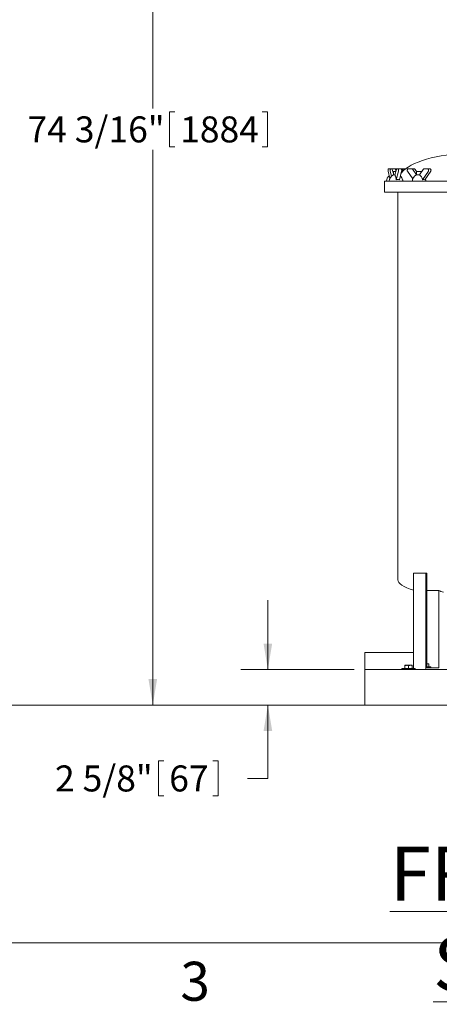
# Model space of a CAD drawing. Units: inches. Extents: x 0.1 to 22.1, y 0.1 to 17.1.
# Drawn here: x 7.5 to 9.4, y 0.2 to 4.7 of the extents above; entities that cross this region are included whole.
import ezdxf

# ---------------------------------------------------------------- set-up
doc = ezdxf.new("R2010")
doc.units = ezdxf.units.IN
doc.header["$MEASUREMENT"] = 0
doc.layers.add('7', color=7, linetype='Continuous', lineweight=15)
doc.styles.add('SLDTEXTSTYLE0', font='TXT', dxfattribs={"width": 0.75})
doc.styles.add('SLDTEXTSTYLE4', font='TXT', dxfattribs={"width": 0.805})
doc.dimstyles.new('SLDDIMSTYLE0', dxfattribs={"dimtxt": 0.12, "dimasz": 0.12, "dimexe": 0, "dimexo": 0.0625, "dimgap": 0.03, "dimtad": 0, "dimtih": 1, "dimtoh": 1, "dimdec": 6, "dimlfac": 16, "dimrnd": 1e-09, "dimzin": 12, "dimdsep": 46, "dimlunit": 5, "dimtxsty": 'SLDTEXTSTYLE0', "dimsah": 1, "dimcen": 0.09, "dimadec": 0, "dimazin": 3, "dimtfac": 1, "dimtofl": 0, "dimtmove": 0, "dimatfit": 3, "dimfxl": 0, "dimfrac": 2, "dimtolj": 1, "dimtzin": 12, "dimarcsym": 0})
doc.dimstyles.new('SLDDIMSTYLE1', dxfattribs={"dimtxt": 0.12, "dimasz": 0.12, "dimexe": 0, "dimexo": 0.0625, "dimgap": 0.03, "dimtad": 0, "dimtih": 1, "dimtoh": 1, "dimdec": 6, "dimlfac": 16, "dimrnd": 1e-09, "dimzin": 12, "dimdsep": 46, "dimlunit": 5, "dimtxsty": 'SLDTEXTSTYLE0', "dimsah": 1, "dimcen": 0.09, "dimadec": 0, "dimazin": 3, "dimtfac": 1, "dimtmove": 0, "dimatfit": 0, "dimfxl": 0, "dimfrac": 2, "dimtolj": 1, "dimtzin": 12, "dimarcsym": 0})

# ---------------------------------------------------------------- blocks, each defined once
blk = doc.blocks.new('_D')
at = {"layer": '7'}
for p, q in [((9.721, 6.215), (7.9763, 6.215)), ((8.1013, 6.215), (8.1013, 4.3312)), ((8.1788, 4.3169), (8.1788, 4.1551)), ((8.1788, 4.3169), (8.2032, 4.3169)), ((8.6308, 4.3169), (8.6065, 4.3169)), ((8.6308, 4.3169), (8.6308, 4.1551)), ((8.1013, 1.5783), (8.1013, 4.1408)), ((8.1788, 4.1551), (8.2032, 4.1551)), ((8.6308, 4.1551), (8.6065, 4.1551)), ((9.0299, 1.5783), (7.9763, 1.5783))]:
    blk.add_line(p, q, dxfattribs=at)
for points in [[(8.1013, 6.215), (8.0813, 6.095), (8.1213, 6.095)], [(8.1013, 1.5783), (8.1213, 1.6983), (8.0813, 1.6983)]]:
    blk.add_solid(points, dxfattribs=at)
at = {"layer": '7', "char_height": 0.12, "attachment_point": 1, "style": 'SLDTEXTSTYLE0'}
for s, insert in [('74 3/16"', (7.5232, 4.2955)), ('1884', (8.2275, 4.2955))]:
    blk.add_mtext(s, dxfattribs=dict(at, insert=insert))
blk = doc.blocks.new('_D_1')
at = {"layer": '7'}
for p, q in [((10.4839, 6.3965), (7.2258, 6.3965)), ((7.3508, 6.3965), (7.3508, 5.145)), ((7.3842, 5.1307), (7.3842, 4.9689)), ((7.3842, 5.1307), (7.4085, 5.1307)), ((7.8362, 5.1307), (7.8118, 5.1307)), ((7.8362, 5.1307), (7.8362, 4.9689)), ((7.3508, 1.5782), (7.3508, 4.9546)), ((7.3842, 4.9689), (7.4085, 4.9689)), ((7.8362, 4.9689), (7.8118, 4.9689)), ((9.1237, 1.5782), (7.2258, 1.5782))]:
    blk.add_line(p, q, dxfattribs=at)
for centre, start, end in [((6.9448, 5.0498), 153.4349, 206.5651), ((7.7568, 5.0498), 333.4349, 26.5651)]:
    blk.add_arc(centre, 0.2128, start, end, dxfattribs=at)
for points in [[(7.3508, 6.3965), (7.3308, 6.2765), (7.3708, 6.2765)], [(7.3508, 1.5782), (7.3708, 1.6982), (7.3308, 1.6982)]]:
    blk.add_solid(points, dxfattribs=at)
at = {"layer": '7', "char_height": 0.12, "attachment_point": 1, "style": 'SLDTEXTSTYLE0'}
for s, insert in [('77 1/8"', (6.8169, 5.1093)), ('1958', (7.4329, 5.1093))]:
    blk.add_mtext(s, dxfattribs=dict(at, insert=insert))
blk = doc.blocks.new('_D_2')
at = {"layer": '7'}
for p, q in [((8.6323, 1.7423), (8.6323, 2.0623)), ((9.0299, 1.7423), (8.5073, 1.7423)), ((9.1237, 1.5782), (8.5073, 1.5782)), ((8.6323, 1.2399), (8.6323, 1.5782)), ((8.1284, 1.3208), (8.1284, 1.159)), ((8.1284, 1.3208), (8.1527, 1.3208)), ((8.403, 1.3208), (8.3787, 1.3208)), ((8.403, 1.3208), (8.403, 1.159)), ((8.5385, 1.2399), (8.6323, 1.2399)), ((8.1284, 1.159), (8.1527, 1.159)), ((8.403, 1.159), (8.3787, 1.159))]:
    blk.add_line(p, q, dxfattribs=at)
for points in [[(8.6323, 1.7423), (8.6523, 1.8623), (8.6123, 1.8623)], [(8.6323, 1.5782), (8.6123, 1.4582), (8.6523, 1.4582)]]:
    blk.add_solid(points, dxfattribs=at)
at = {"layer": '7', "char_height": 0.12, "attachment_point": 1, "style": 'SLDTEXTSTYLE0'}
for s, insert in [('2 5/8"', (7.6501, 1.2994)), ('67', (8.177, 1.2994))]:
    blk.add_mtext(s, dxfattribs=dict(at, insert=insert))

msp = doc.modelspace()

# ---------------------------------------------------------------- linework, layer by layer
at = {"color": 7, "linetype": 'Continuous', "lineweight": 15}
for p, q in [((9.18855334, 4.05293772), (9.19830128, 4.05293772)), ((9.20510067, 4.05293772), (9.19830128, 4.05293772)), ((9.20510067, 4.05293772), (9.22010156, 4.05293772)), ((9.21150479, 4.03155792), (9.20637211, 4.0509793)), ((9.22507424, 4.0509793), (9.21824097, 4.02512373)), ((9.22010156, 4.05293772), (9.22634553, 4.05293772)), ((9.22322362, 4.04397693), (9.221373, 4.0509793)), ((9.23314492, 4.05293772), (9.22634553, 4.05293772)), ((9.23314492, 4.05293772), (9.24814581, 4.05293772)), ((9.24814581, 4.05293772), (9.25903026, 4.05293772)), ((9.25903026, 4.05293772), (9.26716459, 4.05293772)), ((9.29717151, 4.05293772), (9.27961821, 4.05293772)), ((9.29717151, 4.05293772), (9.30797661, 4.05293772)), ((9.31809092, 4.02512828), (9.30045358, 4.0509793)), ((9.31827792, 4.04069119), (9.31125868, 4.0509793)), ((9.34873481, 4.0509793), (9.33109424, 4.02512373)), ((9.36957011, 4.05293772), (9.35201688, 4.05293772)), ((9.36957011, 4.05293772), (9.38037528, 4.05293772)), ((9.19488164, 4.00939934), (9.1874733, 4.04239617)), ((9.19702999, 4.04239617), (9.20294557, 4.0200126)), ((9.21150479, 4.04082964), (9.21150479, 4.02520469)), ((9.2223253, 4.04082964), (9.21150479, 4.04082964)), ((9.21826238, 4.02520469), (9.21150479, 4.02520469)), ((9.22398085, 4.0029103), (9.23441636, 4.04239617)), ((9.23898174, 4.0029103), (9.24941725, 4.04239617)), ((9.24882546, 4.03592913), (9.24802994, 4.03714703)), ((9.27633614, 4.04239617), (9.30059907, 4.00683402)), ((9.31827792, 4.04082964), (9.31827792, 4.02520469)), ((9.34171542, 4.04082964), (9.31827792, 4.04082964)), ((9.33114953, 4.02520469), (9.31827792, 4.02520469)), ((9.34171542, 4.04069119), (9.34171542, 4.04082964)), ((9.34591224, 4.0029103), (9.37285225, 4.04239617)), ((9.35671742, 4.0029103), (9.38365742, 4.04239617)), ((9.16962241, 3.99623513), (9.16962241, 3.94545385)), ((9.16962241, 3.99623513), (9.29493868, 3.99623513)), ((9.29493868, 3.99623513), (9.98212245, 3.99623513)), ((9.16962241, 3.94545385), (9.29493868, 3.94545385)), ((9.23212237, 3.94545385), (9.23212237, 2.1563914)), ((9.29493868, 3.94545385), (9.98212245, 3.94545385)), ((9.36097349, 2.18762954), (9.30453996, 2.18762954)), ((9.30453996, 2.18762954), (9.30453996, 1.74637952)), ((9.36097349, 2.18762954), (9.36097349, 1.74231702)), ((9.36637604, 2.18762954), (9.36097349, 2.18762954)), ((9.36637604, 1.75012952), (9.36637604, 2.18762954)), ((9.42040177, 2.10679495), (9.36637604, 2.10679495)), ((9.42040177, 2.10679495), (9.42040177, 1.75012952)), ((9.30453996, 1.82044203), (9.07994382, 1.82044203)), ((9.07994382, 1.74231702), (9.07994382, 1.82044203)), ((9.07994382, 1.71497327), (9.07994382, 1.74231702)), ((9.07994382, 1.74231702), (12.07994386, 1.74231702)), ((9.24986575, 1.74637952), (9.24986575, 1.74231702)), ((9.31236571, 1.74637952), (9.24986575, 1.74637952)), ((9.26355326, 1.76156702), (9.27233453, 1.76156702)), ((9.26355326, 1.74637952), (9.26355326, 1.7599984)), ((9.28989693, 1.76156702), (9.27233453, 1.76156702)), ((9.28111566, 1.74637952), (9.28111566, 1.7599984)), ((9.2986782, 1.76156702), (9.28989693, 1.76156702)), ((9.2986782, 1.74637952), (9.2986782, 1.7599984)), ((9.31236571, 1.74231702), (9.31236571, 1.74637952)), ((9.36607875, 1.75406702), (9.38440138, 1.75406702)), ((9.37509982, 1.76875452), (9.36637604, 1.76875452)), ((9.42040177, 1.75012952), (9.36637604, 1.75012952)), ((9.37509982, 1.75406702), (9.37509982, 1.76875452)), ((9.38440138, 1.75012952), (9.38440138, 1.75406702)), ((9.07994382, 1.60559827), (9.07994382, 1.71497327)), ((9.07994382, 1.57825452), (9.07994382, 1.60559827)), ((9.07994382, 1.57825452), (12.07994386, 1.57825452)), ((9.17369383, 1.57816077), (9.17369383, 1.57825452)), ((9.17369383, 1.57816077), (11.98619385, 1.57816077))]:
    msp.add_line(p, q, dxfattribs=at)
at = {"color": 7, "linetype": 'Continuous', "lineweight": 15, "flags": 128}
for points in [[(9.1874733, 4.04239617), (9.18722602, 4.04387998), (9.18709036, 4.04559978), (9.1870776, 4.04741109), (9.18718891, 4.04916153), (9.18741507, 4.05070416), (9.18773671, 4.05190901), (9.18812713, 4.05267504), (9.18855334, 4.05293772)], [(9.19830128, 4.05293772), (9.19779969, 4.05267504), (9.19734018, 4.05190901), (9.19696149, 4.05070416), (9.1966953, 4.04916153), (9.19656433, 4.04741109), (9.19657929, 4.04559978), (9.19673886, 4.04387998), (9.19702999, 4.04239617)], [(9.23441636, 4.04239617), (9.23470734, 4.04387998), (9.23486706, 4.04559978), (9.23488202, 4.04741109), (9.2347509, 4.04916153), (9.23448485, 4.05070416), (9.23410616, 4.05190901), (9.23364666, 4.05267504), (9.23314492, 4.05293772)], [(9.24941725, 4.04239617), (9.24970823, 4.04387998), (9.24986795, 4.04559978), (9.24988291, 4.04741109), (9.24975179, 4.04916153), (9.24948574, 4.05070416), (9.24910705, 4.05190901), (9.24864755, 4.05267504), (9.24814581, 4.05293772)], [(9.25554066, 4.04299999), (9.25516886, 4.04387998), (9.25477419, 4.04559978), (9.25473723, 4.04741109), (9.25506121, 4.04916153), (9.25571871, 4.05070416), (9.25665473, 4.05190901), (9.25779035, 4.05267504), (9.25903026, 4.05293772)], [(9.27961821, 4.05293772), (9.27832301, 4.05267504), (9.27713678, 4.05190901), (9.27615911, 4.05070416), (9.27547228, 4.04916153), (9.27513378, 4.04741109), (9.27517235, 4.04559978), (9.27558477, 4.04387998), (9.27633614, 4.04239617)], [(9.37285225, 4.04239617), (9.37360361, 4.04387998), (9.37401589, 4.04559978), (9.37405446, 4.04741109), (9.37371611, 4.04916153), (9.3730292, 4.05070416), (9.37205153, 4.05190901), (9.37086523, 4.05267504), (9.36957011, 4.05293772)], [(9.38365742, 4.04239617), (9.38440872, 4.04387998), (9.38482106, 4.04559978), (9.38485964, 4.04741109), (9.38452121, 4.04916153), (9.38383438, 4.05070416), (9.38285671, 4.05190901), (9.38167041, 4.05267504), (9.38037528, 4.05293772)], [(9.22398085, 4.0029103), (9.22366669, 4.00670247), (9.22321687, 4.01031585), (9.22263901, 4.01368856), (9.22194294, 4.0167631), (9.22114068, 4.01948696), (9.22024588, 4.02181365), (9.21927378, 4.02370328), (9.21824097, 4.02512373)]]:
    msp.add_lwpolyline(points, dxfattribs=at)
at = {"color": 7, "linetype": 'Continuous', "lineweight": 15}
for centre, radius, start, end in [((9.20411828, 4.05090801), 0.00225495, 1.81176351, 64.17290592), ((9.21911918, 4.05090801), 0.00225495, 1.81176351, 64.17290592), ((9.22732765, 4.05090835), 0.00225453, 115.82486722, 178.19650071), ((9.29697418, 4.04887764), 0.00406487, 31.13327494, 87.2174909), ((9.30777928, 4.04887764), 0.00406487, 31.13327494, 87.2174909), ((9.35221417, 4.0488777), 0.00406481, 92.78205815, 148.86717601), ((9.2109424, 3.99623514), 0.03125, 126.80733825, 180), ((9.22322358, 3.99623514), 0.03125, 112.02431284, 180), ((9.2314813, 3.97082778), 0.0329476, 76.84137613, 103.15862387), ((9.22322358, 3.99623514), 0.03125, 11.51290143, 49.54159294), ((9.32999673, 3.99623514), 0.03125, 112.02431284, 180), ((9.31764927, 4.00010588), 0.02840176, 5.66667163, 61.74575812), ((9.35131483, 3.98659177), 0.0171896, 71.68180258, 108.31819742), ((9.32999673, 3.99623514), 0.03125, 0, 19.82609518)]:
    msp.add_arc(centre, radius, start, end, dxfattribs=at)
for centre, major_axis, ratio, start_param, end_param in [((9.57587244, 3.99623514), (-0.34375, 0), 0.375, 4.7614996284, 5.9859592672), ((9.57587244, 2.15639139), (-0.34375, 0), 0.2273072613, 0, 0.6610780695), ((9.60408918, 2.15639139), (0.23771315, 0), 0.3287023538, 3.8292623055, 3.9621437364)]:
    msp.add_ellipse(centre, major_axis=major_axis, ratio=ratio, start_param=start_param, end_param=end_param, dxfattribs=at)
for points, knots in [([(9.25436602, 3.99623513), (9.25434022, 3.99729542), (9.25428872, 3.99941212), (9.25406999, 4.00154303), (9.25385433, 4.00234522), (9.25382248, 4.0024637)], [0, 0, 0, 0, 0.4610384712, 0.9203969022, 1, 1, 1, 1]), ([(9.26355326, 1.7599984), (9.26497935, 1.76043683), (9.26785771, 1.76132173), (9.27083324, 1.76148477), (9.27233453, 1.76156702)], [0, 0, 0, 0, 0.4954522811, 1, 1, 1, 1]), ([(9.26355326, 1.76156702), (9.26355326, 1.76154898), (9.26355326, 1.76147275), (9.26355326, 1.76063666), (9.26355326, 1.7599984)], [0, 0, 0, 0, 0.23662715, 1, 1, 1, 1]), ([(9.27233453, 1.76156702), (9.27254275, 1.76156546), (9.27550801, 1.76154312), (9.27841386, 1.76074266), (9.28111566, 1.7599984)], [0, 0, 0, 0, 0.0702180514, 1, 1, 1, 1]), ([(9.28111566, 1.7599984), (9.2825418, 1.76043683), (9.28542021, 1.76132171), (9.28839569, 1.76148476), (9.28989693, 1.76156702)], [0, 0, 0, 0, 0.49546434066, 1, 1, 1, 1]), ([(9.28989693, 1.76156702), (9.29010514, 1.76156546), (9.29307045, 1.76154312), (9.29597635, 1.76074266), (9.2986782, 1.7599984)], [0, 0, 0, 0, 0.070216987, 1, 1, 1, 1]), ([(9.2986782, 1.7599984), (9.2986782, 1.76063666), (9.2986782, 1.76147275), (9.2986782, 1.76154898), (9.2986782, 1.76156702)], [0, 0, 0, 0, 0.76337285, 1, 1, 1, 1])]:
    msp.add_open_spline(points, degree=3, knots=knots, dxfattribs=at)
at = {"layer": '7', "color": 7, "lineweight": 0}
msp.add_line((0.44845, 0.481299), (21.44845, 0.481299), dxfattribs=at)

# ---------------------------------------------------------------- texts
at = {"layer": '7', "attachment_point": 2}
for s, insert, char_height, style in [('\\LFRONT VIEW W/O STRAINER/SRV', (10.56744323, 0.92462315), 0.25, 'SLDTEXTSTYLE0'), ('3', (8.29670902, 0.39312985), 0.18, 'SLDTEXTSTYLE4')]:
    msp.add_mtext(s, dxfattribs=dict(at, insert=insert, char_height=char_height, style=style))

# ---------------------------------------------------------------- dimensions: what is measured, and where the dimension line sits
at = {"layer": '7'}
dim = msp.add_linear_dim(base=(7.35080276, 1.57816077), p1=(10.53390539, 6.39653577), p2=(9.17369384, 1.57816077), angle=90, text='(<>)', dimstyle='SLDDIMSTYLE0', dxfattribs=at)
dim.commit()
dim.dimension.update_dxf_attribs({"geometry": '_D_1', "text_midpoint": (7.35080276, 5.04978605), "dimtype": 160})
for base, p1, p2, dimstyle, picture, middle in [((8.10134639, 6.21497327), (9.07994384, 1.57825452), (9.77100587, 6.21497327), 'SLDDIMSTYLE0', '_D', (8.10134639, 4.23596873)), ((8.63227893, 1.74231702), (9.17369384, 1.57816077), (9.07994384, 1.74231702), 'SLDDIMSTYLE1', '_D_2', (8.63227893, 1.23988532))]:
    dim = msp.add_linear_dim(base=base, p1=p1, p2=p2, angle=90, dimstyle=dimstyle, dxfattribs=at)
    dim.commit()
    dim.dimension.update_dxf_attribs({"geometry": picture, "text_midpoint": middle, "dimtype": 160})

doc.saveas('drawing.dxf')
